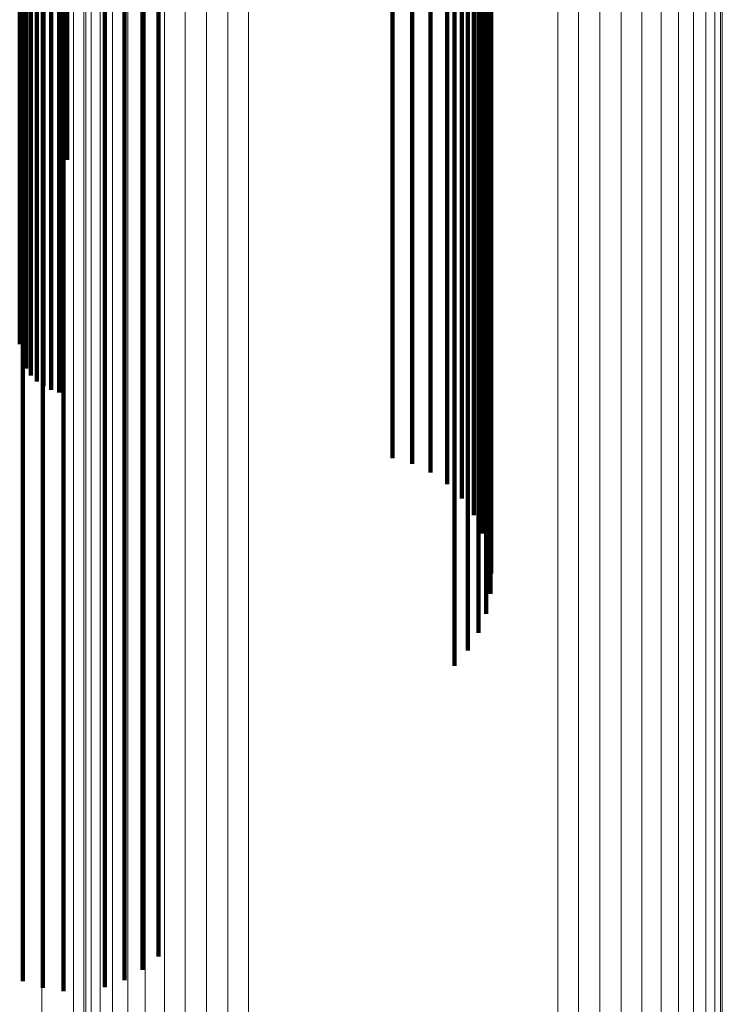
# Model space of a CAD drawing. Units: metres. Extents: x 0.022 to 0.084, y -0.218 to 0.218.
# Drawn here: x 0.081 to 0.084, y 0.13 to 0.134 of the extents above; entities that cross this region are included whole.
import ezdxf

# ---------------------------------------------------------------- set-up
doc = ezdxf.new("R2010")
doc.units = ezdxf.units.M
doc.linetypes.add('AUSGEZOGEN', pattern=[0])
doc.linetypes.add('VERDECKT2_S2', pattern=[0.036, 0.02, -0.016])
doc.layers.add('Standard', color=7, linetype='AUSGEZOGEN', lineweight=13)

msp = doc.modelspace()

# ---------------------------------------------------------------- linework, layer by layer
at = {"layer": 'Standard', "color": 253, "linetype": 'VERDECKT2_S2', "lineweight": 140, "transparency": 33554687}
for p, q in [((0.0815712, 0.1409666), (0.0815712, 0.1342025)), ((0.0815712, 0.1409666), (0.0815712, 0.1342025)), ((0.0813724, 0.1404116), (0.0813724, 0.1336741)), ((0.0813724, 0.1404116), (0.0813724, 0.1336741)), ((0.0813629, 0.1403847), (0.0813629, 0.1336485)), ((0.0813629, 0.1403847), (0.0813629, 0.1336485)), ((0.0813598, 0.1403571), (0.0813598, 0.1336221)), ((0.0813598, 0.1403571), (0.0813598, 0.1336221)), ((0.0813883, 0.1402773), (0.0813883, 0.1335463)), ((0.0813883, 0.1402773), (0.0813883, 0.1335463)), ((0.0814095, 0.1402544), (0.0814095, 0.1335244)), ((0.0814095, 0.1402544), (0.0814095, 0.1335244)), ((0.0814357, 0.1402346), (0.0814357, 0.1335056)), ((0.0814357, 0.1402346), (0.0814357, 0.1335056)), ((0.081466, 0.1402183), (0.081466, 0.1334901)), ((0.081466, 0.1402183), (0.081466, 0.1334901)), ((0.0814997, 0.1402062), (0.0814997, 0.1334786)), ((0.0814997, 0.1402062), (0.0814997, 0.1334786)), ((0.0815356, 0.1401984), (0.0815356, 0.1334712)), ((0.0815356, 0.1401984), (0.0815356, 0.1334712)), ((0.0830168, 0.1399814), (0.0830168, 0.1332645)), ((0.0830168, 0.1399814), (0.0830168, 0.1332645)), ((0.0831042, 0.1399628), (0.0831042, 0.1332468)), ((0.0831042, 0.1399628), (0.0831042, 0.1332468)), ((0.0831863, 0.1399337), (0.0831863, 0.1332191)), ((0.0831863, 0.1399337), (0.0831863, 0.1332191)), ((0.0832607, 0.1398948), (0.0832607, 0.1331822)), ((0.0832607, 0.1398948), (0.0832607, 0.1331822)), ((0.0833253, 0.1398474), (0.0833253, 0.133137)), ((0.0833253, 0.1398474), (0.0833253, 0.133137)), ((0.0833785, 0.1397926), (0.0833785, 0.1330848)), ((0.0833785, 0.1397926), (0.0833785, 0.1330848)), ((0.0834187, 0.1397321), (0.0834187, 0.1330272)), ((0.0834187, 0.1397321), (0.0834187, 0.1330272)), ((0.0834447, 0.1396674), (0.0834447, 0.1329656)), ((0.0834447, 0.1396674), (0.0834447, 0.1329656)), ((0.0834559, 0.1396003), (0.0834559, 0.1329018)), ((0.0834559, 0.1396003), (0.0834559, 0.1329018)), ((0.083452, 0.1395329), (0.083452, 0.1328376)), ((0.083452, 0.1395329), (0.083452, 0.1328376)), ((0.083433, 0.1394669), (0.083433, 0.1327747)), ((0.083433, 0.1394669), (0.083433, 0.1327747)), ((0.0833995, 0.1394041), (0.0833995, 0.1327149)), ((0.0833995, 0.1394041), (0.0833995, 0.1327149)), ((0.0833524, 0.1393463), (0.0833524, 0.1326599)), ((0.0833524, 0.1393463), (0.0833524, 0.1326599)), ((0.083293, 0.1392952), (0.083293, 0.1326113)), ((0.083293, 0.1392952), (0.083293, 0.1326113)), ((0.0819771, 0.138336), (0.0819771, 0.1316981)), ((0.0819771, 0.138336), (0.0819771, 0.1316981)), ((0.0819055, 0.1382921), (0.0819055, 0.1316563)), ((0.0819055, 0.1382921), (0.0819055, 0.1316563)), ((0.0813745, 0.1382548), (0.0813745, 0.1316208)), ((0.0813745, 0.1382548), (0.0813745, 0.1316208)), ((0.0814621, 0.1382324), (0.0814621, 0.1315994)), ((0.0814621, 0.1382324), (0.0814621, 0.1315994)), ((0.0815538, 0.1382213), (0.0815538, 0.1315889)), ((0.0815538, 0.1382213), (0.0815538, 0.1315889)), ((0.0817378, 0.1382343), (0.0817378, 0.1316011)), ((0.0817378, 0.1382343), (0.0817378, 0.1316011)), ((0.081825, 0.1382579), (0.081825, 0.1316237)), ((0.081825, 0.1382579), (0.081825, 0.1316237)), ((0.0815712, 0.1342025), (0.0815712, 0.1337908)), ((0.0815712, 0.1342025), (0.0815712, 0.1337908)), ((0.0813724, 0.1336741), (0.0813724, 0.1330437)), ((0.0813724, 0.1336741), (0.0813724, 0.1330437)), ((0.0813629, 0.1336485), (0.0813629, 0.1330074)), ((0.0813629, 0.1336485), (0.0813629, 0.1330074)), ((0.0813598, 0.1336221), (0.0813598, 0.1329703)), ((0.0813598, 0.1336221), (0.0813598, 0.1329703)), ((0.0813883, 0.1335463), (0.0813883, 0.1328629)), ((0.0813883, 0.1335463), (0.0813883, 0.1328629)), ((0.0814095, 0.1335244), (0.0814095, 0.132832)), ((0.0814095, 0.1335244), (0.0814095, 0.132832)), ((0.0814357, 0.1335056), (0.0814357, 0.1328053)), ((0.0814357, 0.1335056), (0.0814357, 0.1328053)), ((0.081466, 0.1334901), (0.081466, 0.1327834)), ((0.081466, 0.1334901), (0.081466, 0.1327834)), ((0.0814997, 0.1334786), (0.0814997, 0.1327672)), ((0.0814997, 0.1334786), (0.0814997, 0.1327672)), ((0.0815356, 0.1334712), (0.0815356, 0.1327567)), ((0.0815356, 0.1334712), (0.0815356, 0.1327567)), ((0.0830168, 0.1332645), (0.0830168, 0.1324644)), ((0.0830168, 0.1332645), (0.0830168, 0.1324644)), ((0.0831042, 0.1332468), (0.0831042, 0.1324395)), ((0.0831042, 0.1332468), (0.0831042, 0.1324395)), ((0.0831863, 0.1332191), (0.0831863, 0.1324003)), ((0.0831863, 0.1332191), (0.0831863, 0.1324003)), ((0.0832607, 0.1331822), (0.0832607, 0.132348)), ((0.0832607, 0.1331822), (0.0832607, 0.132348)), ((0.0833253, 0.133137), (0.0833253, 0.1322841)), ((0.0833253, 0.133137), (0.0833253, 0.1322841)), ((0.0833785, 0.1330848), (0.0833785, 0.1322104)), ((0.0833785, 0.1330848), (0.0833785, 0.1322104)), ((0.0834187, 0.1330272), (0.0834187, 0.1321288)), ((0.0834187, 0.1330272), (0.0834187, 0.1321288)), ((0.0834447, 0.1329656), (0.0834447, 0.1320417)), ((0.0834447, 0.1329656), (0.0834447, 0.1320417)), ((0.0834559, 0.1329018), (0.0834559, 0.1319515)), ((0.0834559, 0.1329018), (0.0834559, 0.1319515)), ((0.083452, 0.1328376), (0.083452, 0.1318607)), ((0.083452, 0.1328376), (0.083452, 0.1318607)), ((0.083433, 0.1327747), (0.083433, 0.1317717)), ((0.083433, 0.1327747), (0.083433, 0.1317717)), ((0.0833995, 0.1327149), (0.0833995, 0.1316872)), ((0.0833995, 0.1327149), (0.0833995, 0.1316872)), ((0.0833524, 0.1326599), (0.0833524, 0.1316095)), ((0.0833524, 0.1326599), (0.0833524, 0.1316095)), ((0.083293, 0.1326113), (0.083293, 0.1315405)), ((0.083293, 0.1326113), (0.083293, 0.1315405)), ((0.0819771, 0.1316981), (0.0819771, 0.1302492)), ((0.0819771, 0.1316981), (0.0819771, 0.1302492)), ((0.0819055, 0.1316563), (0.0819055, 0.1301901)), ((0.0819055, 0.1316563), (0.0819055, 0.1301901)), ((0.0813745, 0.1316208), (0.0813745, 0.1301399)), ((0.0813745, 0.1316208), (0.0813745, 0.1301399)), ((0.081825, 0.1316237), (0.081825, 0.130144)), ((0.081825, 0.1316237), (0.081825, 0.130144)), ((0.0814621, 0.1315994), (0.0814621, 0.1301097)), ((0.0814621, 0.1315994), (0.0814621, 0.1301097)), ((0.0815538, 0.1315889), (0.0815538, 0.1300948)), ((0.0815538, 0.1315889), (0.0815538, 0.1300948)), ((0.0817378, 0.1316011), (0.0817378, 0.1301122)), ((0.0817378, 0.1316011), (0.0817378, 0.1301122))]:
    msp.add_line(p, q, dxfattribs=at)
at = {"layer": 'Standard', "color": 7, "linetype": 'AUSGEZOGEN', "lineweight": 13, "transparency": 33554687}
for points in [[(0.0814589, 0.2076767), (0.0814589, 0.2074702), (0.0814589, 0.2068367), (0.0814589, 0.2057559), (0.0814589, 0.2042097), (0.0814589, 0.2021822), (0.0814589, 0.1996602), (0.0814589, 0.1966335), (0.0814589, 0.1930954), (0.0814589, 0.1890425), (0.0814589, 0.1844759), (0.0814589, 0.1794002), (0.0814589, 0.1738245), (0.0814589, 0.1677621), (0.0814589, 0.1612305), (0.0814589, 0.1542512), (0.0814589, 0.1468497), (0.0814589, 0.1390546), (0.0814589, 0.1308983), (0.0814589, 0.1224153), (0.0814589, 0.1136427), (0.0814589, 0.1046193), (0.0814589, 0.0953848), (0.0814589, 0.0859797)], [(0.0814589, 0.2076767), (0.0814589, 0.2074702), (0.0814589, 0.2068367), (0.0814589, 0.2057559), (0.0814589, 0.2042097), (0.0814589, 0.2021822), (0.0814589, 0.1996602), (0.0814589, 0.1966335), (0.0814589, 0.1930954), (0.0814589, 0.1890425), (0.0814589, 0.1844759), (0.0814589, 0.1794002), (0.0814589, 0.1738245), (0.0814589, 0.1677621), (0.0814589, 0.1612305), (0.0814589, 0.1542512), (0.0814589, 0.1468497), (0.0814589, 0.1390546), (0.0814589, 0.1308983), (0.0814589, 0.1224153), (0.0814589, 0.1136427), (0.0814589, 0.1046193), (0.0814589, 0.0953848), (0.0814589, 0.0859797)], [(0.0815984, 0.2070952), (0.0815984, 0.2068893), (0.0815984, 0.2062574), (0.0815984, 0.2051796), (0.0815984, 0.2036378), (0.0815984, 0.201616), (0.0815984, 0.1991011), (0.0815984, 0.1960829), (0.0815984, 0.1925546), (0.0815984, 0.1885132), (0.0815984, 0.1839594), (0.0815984, 0.1788978), (0.0815984, 0.1733377), (0.0815984, 0.1672923), (0.0815984, 0.1607789), (0.0815984, 0.1538193), (0.0815984, 0.1464384), (0.0815984, 0.1386652), (0.0815984, 0.1305317), (0.0815984, 0.1220725), (0.0815984, 0.1133245), (0.0815984, 0.1043264), (0.0815984, 0.0951177), (0.0815984, 0.085739)], [(0.0815984, 0.2070952), (0.0815984, 0.2068893), (0.0815984, 0.2062574), (0.0815984, 0.2051796), (0.0815984, 0.2036378), (0.0815984, 0.201616), (0.0815984, 0.1991011), (0.0815984, 0.1960829), (0.0815984, 0.1925546), (0.0815984, 0.1885132), (0.0815984, 0.1839594), (0.0815984, 0.1788978), (0.0815984, 0.1733377), (0.0815984, 0.1672923), (0.0815984, 0.1607789), (0.0815984, 0.1538193), (0.0815984, 0.1464384), (0.0815984, 0.1386652), (0.0815984, 0.1305317), (0.0815984, 0.1220725), (0.0815984, 0.1133245), (0.0815984, 0.1043264), (0.0815984, 0.0951177), (0.0815984, 0.085739)], [(0.0816453, 0.2064989), (0.0816453, 0.2062936), (0.0816453, 0.2056636), (0.0816453, 0.2045889), (0.0816453, 0.2030515), (0.0816453, 0.2010355), (0.0816453, 0.1985278), (0.0816453, 0.1955184), (0.0816453, 0.1920003), (0.0816453, 0.1879705), (0.0816453, 0.1834296), (0.0816453, 0.1783828), (0.0816453, 0.1728386), (0.0816453, 0.1668107), (0.0816453, 0.1603161), (0.0816453, 0.1533763), (0.0816453, 0.1460168), (0.0816453, 0.1382659), (0.0816453, 0.1301559), (0.0816453, 0.121721), (0.0816453, 0.1129982), (0.0816453, 0.1040259), (0.0816453, 0.0948439), (0.0816453, 0.0854921)], [(0.0816453, 0.2064989), (0.0816453, 0.2062936), (0.0816453, 0.2056636), (0.0816453, 0.2045889), (0.0816453, 0.2030515), (0.0816453, 0.2010355), (0.0816453, 0.1985278), (0.0816453, 0.1955184), (0.0816453, 0.1920003), (0.0816453, 0.1879705), (0.0816453, 0.1834296), (0.0816453, 0.1783828), (0.0816453, 0.1728386), (0.0816453, 0.1668107), (0.0816453, 0.1603161), (0.0816453, 0.1533763), (0.0816453, 0.1460168), (0.0816453, 0.1382659), (0.0816453, 0.1301559), (0.0816453, 0.121721), (0.0816453, 0.1129982), (0.0816453, 0.1040259), (0.0816453, 0.0948439), (0.0816453, 0.0854921)], [(0.0838439, 0.2048027), (0.0838439, 0.204599), (0.0838439, 0.2039742), (0.0838439, 0.2029084), (0.0838439, 0.2013835), (0.0838439, 0.1993841), (0.0838439, 0.1968971), (0.0838439, 0.1939123), (0.0838439, 0.190423), (0.0838439, 0.1864263), (0.0838439, 0.1819229), (0.0838439, 0.1769174), (0.0838439, 0.1714189), (0.0838439, 0.1654404), (0.0838439, 0.1589992), (0.0838439, 0.1521165), (0.0838439, 0.1448173), (0.0838439, 0.1371302), (0.0838439, 0.1290867), (0.0838439, 0.1207211), (0.0838439, 0.11207), (0.0838439, 0.1031714), (0.0838439, 0.0940648), (0.0838439, 0.0847899)], [(0.0838439, 0.2048027), (0.0838439, 0.204599), (0.0838439, 0.2039742), (0.0838439, 0.2029084), (0.0838439, 0.2013835), (0.0838439, 0.1993841), (0.0838439, 0.1968971), (0.0838439, 0.1939123), (0.0838439, 0.190423), (0.0838439, 0.1864263), (0.0838439, 0.1819229), (0.0838439, 0.1769174), (0.0838439, 0.1714189), (0.0838439, 0.1654404), (0.0838439, 0.1589992), (0.0838439, 0.1521165), (0.0838439, 0.1448173), (0.0838439, 0.1371302), (0.0838439, 0.1290867), (0.0838439, 0.1207211), (0.0838439, 0.11207), (0.0838439, 0.1031714), (0.0838439, 0.0940648), (0.0838439, 0.0847899)], [(0.0839385, 0.2048109), (0.0839385, 0.2046072), (0.0839385, 0.2039824), (0.0839385, 0.2029164), (0.0839385, 0.2013915), (0.0839385, 0.199392), (0.0839385, 0.1969049), (0.0839385, 0.19392), (0.0839385, 0.1904307), (0.0839385, 0.1864338), (0.0839385, 0.1819301), (0.0839385, 0.1769245), (0.0839385, 0.1714257), (0.0839385, 0.165447), (0.0839385, 0.1590055), (0.0839385, 0.1521226), (0.0839385, 0.1448231), (0.0839385, 0.1371356), (0.0839385, 0.1290919), (0.0839385, 0.120726), (0.0839385, 0.1120745), (0.0839385, 0.1031755), (0.0839385, 0.0940685), (0.0839385, 0.0847932)], [(0.0839385, 0.2048109), (0.0839385, 0.2046072), (0.0839385, 0.2039824), (0.0839385, 0.2029164), (0.0839385, 0.2013915), (0.0839385, 0.199392), (0.0839385, 0.1969049), (0.0839385, 0.19392), (0.0839385, 0.1904307), (0.0839385, 0.1864338), (0.0839385, 0.1819301), (0.0839385, 0.1769245), (0.0839385, 0.1714257), (0.0839385, 0.165447), (0.0839385, 0.1590055), (0.0839385, 0.1521226), (0.0839385, 0.1448231), (0.0839385, 0.1371356), (0.0839385, 0.1290919), (0.0839385, 0.120726), (0.0839385, 0.1120745), (0.0839385, 0.1031755), (0.0839385, 0.0940685), (0.0839385, 0.0847932)], [(0.0840331, 0.2048024), (0.0840331, 0.2045988), (0.0840331, 0.203974), (0.0840331, 0.2029081), (0.0840331, 0.2013834), (0.0840331, 0.1993839), (0.0840331, 0.1968968), (0.0840331, 0.1939121), (0.0840331, 0.1904229), (0.0840331, 0.1864261), (0.0840331, 0.1819227), (0.0840331, 0.1769172), (0.0840331, 0.1714187), (0.0840331, 0.1654402), (0.0840331, 0.158999), (0.0840331, 0.1521164), (0.0840331, 0.1448172), (0.0840331, 0.1371301), (0.0840331, 0.1290866), (0.0840331, 0.120721), (0.0840331, 0.1120699), (0.0840331, 0.1031713), (0.0840331, 0.0940647), (0.0840331, 0.0847898)], [(0.0840331, 0.2048024), (0.0840331, 0.2045988), (0.0840331, 0.203974), (0.0840331, 0.2029081), (0.0840331, 0.2013834), (0.0840331, 0.1993839), (0.0840331, 0.1968968), (0.0840331, 0.1939121), (0.0840331, 0.1904229), (0.0840331, 0.1864261), (0.0840331, 0.1819227), (0.0840331, 0.1769172), (0.0840331, 0.1714187), (0.0840331, 0.1654402), (0.0840331, 0.158999), (0.0840331, 0.1521164), (0.0840331, 0.1448172), (0.0840331, 0.1371301), (0.0840331, 0.1290866), (0.0840331, 0.120721), (0.0840331, 0.1120699), (0.0840331, 0.1031713), (0.0840331, 0.0940647), (0.0840331, 0.0847898)], [(0.0837522, 0.2047781), (0.0837522, 0.2045746), (0.0837522, 0.2039498), (0.0837522, 0.2028841), (0.0837522, 0.2013594), (0.0837522, 0.1993603), (0.0837522, 0.1968735), (0.0837522, 0.1938891), (0.0837522, 0.1904003), (0.0837522, 0.1864041), (0.0837522, 0.1819012), (0.0837522, 0.1768963), (0.0837522, 0.1713984), (0.0837522, 0.1654207), (0.0837522, 0.1589802), (0.0837522, 0.1520983), (0.0837522, 0.1448), (0.0837522, 0.1371138), (0.0837522, 0.1290714), (0.0837522, 0.1207067), (0.0837522, 0.1120566), (0.0837522, 0.1031591), (0.0837522, 0.0940535), (0.0837522, 0.0847797)], [(0.0837522, 0.2047781), (0.0837522, 0.2045746), (0.0837522, 0.2039498), (0.0837522, 0.2028841), (0.0837522, 0.2013594), (0.0837522, 0.1993603), (0.0837522, 0.1968735), (0.0837522, 0.1938891), (0.0837522, 0.1904003), (0.0837522, 0.1864041), (0.0837522, 0.1819012), (0.0837522, 0.1768963), (0.0837522, 0.1713984), (0.0837522, 0.1654207), (0.0837522, 0.1589802), (0.0837522, 0.1520983), (0.0837522, 0.1448), (0.0837522, 0.1371138), (0.0837522, 0.1290714), (0.0837522, 0.1207067), (0.0837522, 0.1120566), (0.0837522, 0.1031591), (0.0837522, 0.0940535), (0.0837522, 0.0847797)], [(0.0841249, 0.2047778), (0.0841249, 0.2045742), (0.0841249, 0.2039494), (0.0841249, 0.2028837), (0.0841249, 0.2013591), (0.0841249, 0.1993599), (0.0841249, 0.1968731), (0.0841249, 0.1938887), (0.0841249, 0.1904), (0.0841249, 0.1864038), (0.0841249, 0.1819008), (0.0841249, 0.1768959), (0.0841249, 0.1713981), (0.0841249, 0.1654203), (0.0841249, 0.1589799), (0.0841249, 0.152098), (0.0841249, 0.1447997), (0.0841249, 0.1371135), (0.0841249, 0.129071), (0.0841249, 0.1207065), (0.0841249, 0.1120564), (0.0841249, 0.1031589), (0.0841249, 0.0940533), (0.0841249, 0.0847795)], [(0.0841249, 0.2047778), (0.0841249, 0.2045742), (0.0841249, 0.2039494), (0.0841249, 0.2028837), (0.0841249, 0.2013591), (0.0841249, 0.1993599), (0.0841249, 0.1968731), (0.0841249, 0.1938887), (0.0841249, 0.1904), (0.0841249, 0.1864038), (0.0841249, 0.1819008), (0.0841249, 0.1768959), (0.0841249, 0.1713981), (0.0841249, 0.1654203), (0.0841249, 0.1589799), (0.0841249, 0.152098), (0.0841249, 0.1447997), (0.0841249, 0.1371135), (0.0841249, 0.129071), (0.0841249, 0.1207065), (0.0841249, 0.1120564), (0.0841249, 0.1031589), (0.0841249, 0.0940533), (0.0841249, 0.0847795)], [(0.0842109, 0.2047375), (0.0842109, 0.204534), (0.0842109, 0.2039094), (0.0842109, 0.2028439), (0.0842109, 0.2013196), (0.0842109, 0.1993207), (0.0842109, 0.1968345), (0.0842109, 0.1938507), (0.0842109, 0.1903625), (0.0842109, 0.1863672), (0.0842109, 0.1818651), (0.0842109, 0.1768612), (0.0842109, 0.1713644), (0.0842109, 0.1653878), (0.0842109, 0.1589487), (0.0842109, 0.1520681), (0.0842109, 0.1447713), (0.0842109, 0.1370866), (0.0842109, 0.1290458), (0.0842109, 0.1206829), (0.0842109, 0.1120344), (0.0842109, 0.1031387), (0.0842109, 0.0940349)], [(0.0842109, 0.2047375), (0.0842109, 0.204534), (0.0842109, 0.2039094), (0.0842109, 0.2028439), (0.0842109, 0.2013196), (0.0842109, 0.1993207), (0.0842109, 0.1968345), (0.0842109, 0.1938507), (0.0842109, 0.1903625), (0.0842109, 0.1863672), (0.0842109, 0.1818651), (0.0842109, 0.1768612), (0.0842109, 0.1713644), (0.0842109, 0.1653878), (0.0842109, 0.1589487), (0.0842109, 0.1520681), (0.0842109, 0.1447713), (0.0842109, 0.1370866), (0.0842109, 0.1290458), (0.0842109, 0.1206829), (0.0842109, 0.1120344), (0.0842109, 0.1031387), (0.0842109, 0.0940349)], [(0.0816535, 0.2046973), (0.0816535, 0.2044937), (0.0816535, 0.2038692), (0.0816535, 0.2028039), (0.0816535, 0.2012799), (0.0816535, 0.1992815), (0.0816535, 0.1967957), (0.0816535, 0.1938124), (0.0816535, 0.1903251), (0.0816535, 0.1863304), (0.0816535, 0.1818292), (0.0816535, 0.1768264), (0.0816535, 0.1713307), (0.0816535, 0.1653552), (0.0816535, 0.1589173), (0.0816535, 0.1520382), (0.0816535, 0.1447428), (0.0816535, 0.1370596), (0.0816535, 0.1290203), (0.0816535, 0.1206591), (0.0816535, 0.1120123), (0.0816535, 0.1031183), (0.0816535, 0.0940164)], [(0.0816535, 0.2046973), (0.0816535, 0.2044937), (0.0816535, 0.2038692), (0.0816535, 0.2028039), (0.0816535, 0.2012799), (0.0816535, 0.1992815), (0.0816535, 0.1967957), (0.0816535, 0.1938124), (0.0816535, 0.1903251), (0.0816535, 0.1863304), (0.0816535, 0.1818292), (0.0816535, 0.1768264), (0.0816535, 0.1713307), (0.0816535, 0.1653552), (0.0816535, 0.1589173), (0.0816535, 0.1520382), (0.0816535, 0.1447428), (0.0816535, 0.1370596), (0.0816535, 0.1290203), (0.0816535, 0.1206591), (0.0816535, 0.1120123), (0.0816535, 0.1031183), (0.0816535, 0.0940164)], [(0.0842886, 0.204683), (0.0842886, 0.2044796), (0.0842886, 0.203855), (0.0842886, 0.2027899), (0.0842886, 0.2012659), (0.0842886, 0.1992677), (0.0842886, 0.196782), (0.0842886, 0.193799), (0.0842886, 0.190312), (0.0842886, 0.1863176), (0.0842886, 0.1818167), (0.0842886, 0.1768141), (0.0842886, 0.1713188), (0.0842886, 0.1653438), (0.0842886, 0.1589063), (0.0842886, 0.1520276), (0.0842886, 0.1447328), (0.0842886, 0.1370501), (0.0842886, 0.1290114), (0.0842886, 0.1206507), (0.0842886, 0.1120045), (0.0842886, 0.1031112), (0.0842886, 0.0940099)], [(0.0842886, 0.204683), (0.0842886, 0.2044796), (0.0842886, 0.203855), (0.0842886, 0.2027899), (0.0842886, 0.2012659), (0.0842886, 0.1992677), (0.0842886, 0.196782), (0.0842886, 0.193799), (0.0842886, 0.190312), (0.0842886, 0.1863176), (0.0842886, 0.1818167), (0.0842886, 0.1768141), (0.0842886, 0.1713188), (0.0842886, 0.1653438), (0.0842886, 0.1589063), (0.0842886, 0.1520276), (0.0842886, 0.1447328), (0.0842886, 0.1370501), (0.0842886, 0.1290114), (0.0842886, 0.1206507), (0.0842886, 0.1120045), (0.0842886, 0.1031112), (0.0842886, 0.0940099)], [(0.0843557, 0.2046159), (0.0843557, 0.2044125), (0.0843557, 0.2037882), (0.0843557, 0.2027233), (0.0843557, 0.2011998), (0.0843557, 0.1992023), (0.0843557, 0.1967175), (0.0843557, 0.1937354), (0.0843557, 0.1902494), (0.0843557, 0.1862564), (0.0843557, 0.181757), (0.0843557, 0.1767561), (0.0843557, 0.1712626), (0.0843557, 0.1652896), (0.0843557, 0.1588542), (0.0843557, 0.1519778), (0.0843557, 0.1446852), (0.0843557, 0.1370052), (0.0843557, 0.128969), (0.0843557, 0.1206111), (0.0843557, 0.1119678), (0.0843557, 0.1030774), (0.0843557, 0.0939789)], [(0.0843557, 0.2046159), (0.0843557, 0.2044125), (0.0843557, 0.2037882), (0.0843557, 0.2027233), (0.0843557, 0.2011998), (0.0843557, 0.1992023), (0.0843557, 0.1967175), (0.0843557, 0.1937354), (0.0843557, 0.1902494), (0.0843557, 0.1862564), (0.0843557, 0.181757), (0.0843557, 0.1767561), (0.0843557, 0.1712626), (0.0843557, 0.1652896), (0.0843557, 0.1588542), (0.0843557, 0.1519778), (0.0843557, 0.1446852), (0.0843557, 0.1370052), (0.0843557, 0.128969), (0.0843557, 0.1206111), (0.0843557, 0.1119678), (0.0843557, 0.1030774), (0.0843557, 0.0939789)], [(0.0816781, 0.2046055), (0.0816781, 0.2044021), (0.0816781, 0.2037779), (0.0816781, 0.2027131), (0.0816781, 0.2011896), (0.0816781, 0.1991922), (0.0816781, 0.1967075), (0.0816781, 0.1937256), (0.0816781, 0.1902398), (0.0816781, 0.1862469), (0.0816781, 0.1817478), (0.0816781, 0.1767471), (0.0816781, 0.1712538), (0.0816781, 0.1652811), (0.0816781, 0.1588461), (0.0816781, 0.1519701), (0.0816781, 0.144678), (0.0816781, 0.1369982), (0.0816781, 0.1289625), (0.0816781, 0.1206049), (0.0816781, 0.1119621), (0.0816781, 0.1030721), (0.0816781, 0.0939742)], [(0.0816781, 0.2046055), (0.0816781, 0.2044021), (0.0816781, 0.2037779), (0.0816781, 0.2027131), (0.0816781, 0.2011896), (0.0816781, 0.1991922), (0.0816781, 0.1967075), (0.0816781, 0.1937256), (0.0816781, 0.1902398), (0.0816781, 0.1862469), (0.0816781, 0.1817478), (0.0816781, 0.1767471), (0.0816781, 0.1712538), (0.0816781, 0.1652811), (0.0816781, 0.1588461), (0.0816781, 0.1519701), (0.0816781, 0.144678), (0.0816781, 0.1369982), (0.0816781, 0.1289625), (0.0816781, 0.1206049), (0.0816781, 0.1119621), (0.0816781, 0.1030721), (0.0816781, 0.0939742)], [(0.0844102, 0.2045381), (0.0844102, 0.2043348), (0.0844102, 0.2037108), (0.0844102, 0.2026462), (0.0844102, 0.2011234), (0.0844102, 0.1991266), (0.0844102, 0.1966427), (0.0844102, 0.1936618), (0.0844102, 0.1901771), (0.0844102, 0.1861855), (0.0844102, 0.1816879), (0.0844102, 0.1766889), (0.0844102, 0.1711974), (0.0844102, 0.1652267), (0.0844102, 0.1587938), (0.0844102, 0.15192), (0.0844102, 0.1446302), (0.0844102, 0.136953), (0.0844102, 0.12892), (0.0844102, 0.1205652), (0.0844102, 0.1119252), (0.0844102, 0.1030381), (0.0844102, 0.0939432)], [(0.0844102, 0.2045381), (0.0844102, 0.2043348), (0.0844102, 0.2037108), (0.0844102, 0.2026462), (0.0844102, 0.2011234), (0.0844102, 0.1991266), (0.0844102, 0.1966427), (0.0844102, 0.1936618), (0.0844102, 0.1901771), (0.0844102, 0.1861855), (0.0844102, 0.1816879), (0.0844102, 0.1766889), (0.0844102, 0.1711974), (0.0844102, 0.1652267), (0.0844102, 0.1587938), (0.0844102, 0.15192), (0.0844102, 0.1446302), (0.0844102, 0.136953), (0.0844102, 0.12892), (0.0844102, 0.1205652), (0.0844102, 0.1119252), (0.0844102, 0.1030381), (0.0844102, 0.0939432)], [(0.0817182, 0.2045194), (0.0817182, 0.2043161), (0.0817182, 0.2036921), (0.0817182, 0.2026278), (0.0817182, 0.2011051), (0.0817182, 0.1991084), (0.0817182, 0.1966248), (0.0817182, 0.1936441), (0.0817182, 0.1901598), (0.0817182, 0.1861686), (0.0817182, 0.1816713), (0.0817182, 0.1766728), (0.0817182, 0.1711818), (0.0817182, 0.1652115), (0.0817182, 0.1587793), (0.0817182, 0.1519061), (0.0817182, 0.144617), (0.0817182, 0.1369406), (0.0817182, 0.1289082), (0.0817182, 0.1205543), (0.0817182, 0.111915), (0.0817182, 0.1030288), (0.0817182, 0.0939346)], [(0.0817182, 0.2045194), (0.0817182, 0.2043161), (0.0817182, 0.2036921), (0.0817182, 0.2026278), (0.0817182, 0.2011051), (0.0817182, 0.1991084), (0.0817182, 0.1966248), (0.0817182, 0.1936441), (0.0817182, 0.1901598), (0.0817182, 0.1861686), (0.0817182, 0.1816713), (0.0817182, 0.1766728), (0.0817182, 0.1711818), (0.0817182, 0.1652115), (0.0817182, 0.1587793), (0.0817182, 0.1519061), (0.0817182, 0.144617), (0.0817182, 0.1369406), (0.0817182, 0.1289082), (0.0817182, 0.1205543), (0.0817182, 0.111915), (0.0817182, 0.1030288), (0.0817182, 0.0939346)], [(0.0817726, 0.2044416), (0.0817726, 0.2042384), (0.0817726, 0.2036146), (0.0817726, 0.2025507), (0.0817726, 0.2010285), (0.0817726, 0.1990326), (0.0817726, 0.19655), (0.0817726, 0.1935705), (0.0817726, 0.1900874), (0.0817726, 0.1860978), (0.0817726, 0.1816022), (0.0817726, 0.1766056), (0.0817726, 0.1711167), (0.0817726, 0.1651488), (0.0817726, 0.1587189), (0.0817726, 0.1518483), (0.0817726, 0.1445621), (0.0817726, 0.1368884), (0.0817726, 0.1288591), (0.0817726, 0.1205083), (0.0817726, 0.1118724), (0.0817726, 0.1029895), (0.0817726, 0.0938989)], [(0.0817726, 0.2044416), (0.0817726, 0.2042384), (0.0817726, 0.2036146), (0.0817726, 0.2025507), (0.0817726, 0.2010285), (0.0817726, 0.1990326), (0.0817726, 0.19655), (0.0817726, 0.1935705), (0.0817726, 0.1900874), (0.0817726, 0.1860978), (0.0817726, 0.1816022), (0.0817726, 0.1766056), (0.0817726, 0.1711167), (0.0817726, 0.1651488), (0.0817726, 0.1587189), (0.0817726, 0.1518483), (0.0817726, 0.1445621), (0.0817726, 0.1368884), (0.0817726, 0.1288591), (0.0817726, 0.1205083), (0.0817726, 0.1118724), (0.0817726, 0.1029895), (0.0817726, 0.0938989)], [(0.0844502, 0.204452), (0.0844502, 0.2042487), (0.0844502, 0.203625), (0.0844502, 0.202561), (0.0844502, 0.2010388), (0.0844502, 0.1990427), (0.0844502, 0.1965599), (0.0844502, 0.1935803), (0.0844502, 0.1900971), (0.0844502, 0.1861072), (0.0844502, 0.1816115), (0.0844502, 0.1766146), (0.0844502, 0.1711254), (0.0844502, 0.1651571), (0.0844502, 0.158727), (0.0844502, 0.151856), (0.0844502, 0.1445694), (0.0844502, 0.1368954), (0.0844502, 0.1288657), (0.0844502, 0.1205145), (0.0844502, 0.1118782), (0.0844502, 0.1029948), (0.0844502, 0.0939037)], [(0.0844502, 0.204452), (0.0844502, 0.2042487), (0.0844502, 0.203625), (0.0844502, 0.202561), (0.0844502, 0.2010388), (0.0844502, 0.1990427), (0.0844502, 0.1965599), (0.0844502, 0.1935803), (0.0844502, 0.1900971), (0.0844502, 0.1861072), (0.0844502, 0.1816115), (0.0844502, 0.1766146), (0.0844502, 0.1711254), (0.0844502, 0.1651571), (0.0844502, 0.158727), (0.0844502, 0.151856), (0.0844502, 0.1445694), (0.0844502, 0.1368954), (0.0844502, 0.1288657), (0.0844502, 0.1205145), (0.0844502, 0.1118782), (0.0844502, 0.1029948), (0.0844502, 0.0939037)], [(0.0818398, 0.2043745), (0.0818398, 0.2041713), (0.0818398, 0.2035477), (0.0818398, 0.2024841), (0.0818398, 0.2009625), (0.0818398, 0.1989672), (0.0818398, 0.1964854), (0.0818398, 0.1935068), (0.0818398, 0.190025), (0.0818398, 0.1860366), (0.0818398, 0.1815425), (0.0818398, 0.1765475), (0.0818398, 0.1710605), (0.0818398, 0.1650945), (0.0818398, 0.1586667), (0.0818398, 0.1517985), (0.0818398, 0.1445145), (0.0818398, 0.1368435), (0.0818398, 0.1288169), (0.0818398, 0.1204688), (0.0818398, 0.1118357), (0.0818398, 0.1029557), (0.0818398, 0.0938681)], [(0.0818398, 0.2043745), (0.0818398, 0.2041713), (0.0818398, 0.2035477), (0.0818398, 0.2024841), (0.0818398, 0.2009625), (0.0818398, 0.1989672), (0.0818398, 0.1964854), (0.0818398, 0.1935068), (0.0818398, 0.190025), (0.0818398, 0.1860366), (0.0818398, 0.1815425), (0.0818398, 0.1765475), (0.0818398, 0.1710605), (0.0818398, 0.1650945), (0.0818398, 0.1586667), (0.0818398, 0.1517985), (0.0818398, 0.1445145), (0.0818398, 0.1368435), (0.0818398, 0.1288169), (0.0818398, 0.1204688), (0.0818398, 0.1118357), (0.0818398, 0.1029557), (0.0818398, 0.0938681)], [(0.0844749, 0.2043603), (0.0844749, 0.2041572), (0.0844749, 0.2035336), (0.0844749, 0.20247), (0.0844749, 0.2009486), (0.0844749, 0.1989535), (0.0844749, 0.1964717), (0.0844749, 0.1934935), (0.0844749, 0.1900118), (0.0844749, 0.1860237), (0.0844749, 0.18153), (0.0844749, 0.1765353), (0.0844749, 0.1710487), (0.0844749, 0.1650831), (0.0844749, 0.1586558), (0.0844749, 0.1517879), (0.0844749, 0.1445046), (0.0844749, 0.136834), (0.0844749, 0.1288079), (0.0844749, 0.1204604), (0.0844749, 0.1118279), (0.0844749, 0.1029486), (0.0844749, 0.0938615)], [(0.0844749, 0.2043603), (0.0844749, 0.2041572), (0.0844749, 0.2035336), (0.0844749, 0.20247), (0.0844749, 0.2009486), (0.0844749, 0.1989535), (0.0844749, 0.1964717), (0.0844749, 0.1934935), (0.0844749, 0.1900118), (0.0844749, 0.1860237), (0.0844749, 0.18153), (0.0844749, 0.1765353), (0.0844749, 0.1710487), (0.0844749, 0.1650831), (0.0844749, 0.1586558), (0.0844749, 0.1517879), (0.0844749, 0.1445046), (0.0844749, 0.136834), (0.0844749, 0.1288079), (0.0844749, 0.1204604), (0.0844749, 0.1118279), (0.0844749, 0.1029486), (0.0844749, 0.0938615)], [(0.0819175, 0.2043199), (0.0819175, 0.2041168), (0.0819175, 0.2034934), (0.0819175, 0.2024301), (0.0819175, 0.2009089), (0.0819175, 0.1989141), (0.0819175, 0.196433), (0.0819175, 0.1934552), (0.0819175, 0.1899742), (0.0819175, 0.1859869), (0.0819175, 0.1814941), (0.0819175, 0.1765004), (0.0819175, 0.1710148), (0.0819175, 0.1650505), (0.0819175, 0.1586244), (0.0819175, 0.151758), (0.0819175, 0.144476), (0.0819175, 0.136807), (0.0819175, 0.1287825), (0.0819175, 0.1204366), (0.0819175, 0.1118058), (0.0819175, 0.1029282), (0.0819175, 0.0938431)], [(0.0819175, 0.2043199), (0.0819175, 0.2041168), (0.0819175, 0.2034934), (0.0819175, 0.2024301), (0.0819175, 0.2009089), (0.0819175, 0.1989141), (0.0819175, 0.196433), (0.0819175, 0.1934552), (0.0819175, 0.1899742), (0.0819175, 0.1859869), (0.0819175, 0.1814941), (0.0819175, 0.1765004), (0.0819175, 0.1710148), (0.0819175, 0.1650505), (0.0819175, 0.1586244), (0.0819175, 0.151758), (0.0819175, 0.144476), (0.0819175, 0.136807), (0.0819175, 0.1287825), (0.0819175, 0.1204366), (0.0819175, 0.1118058), (0.0819175, 0.1029282), (0.0819175, 0.0938431)], [(0.0820035, 0.2042797), (0.0820035, 0.2040767), (0.0820035, 0.2034534), (0.0820035, 0.2023903), (0.0820035, 0.2008694), (0.0820035, 0.1988751), (0.0820035, 0.1963943), (0.0820035, 0.1934172), (0.0820035, 0.1899369), (0.0820035, 0.1859504), (0.0820035, 0.1814584), (0.0820035, 0.1764657), (0.0820035, 0.1709812), (0.0820035, 0.1650179), (0.0820035, 0.1585932), (0.0820035, 0.1517281), (0.0820035, 0.1444476), (0.0820035, 0.1367801), (0.0820035, 0.1287571), (0.0820035, 0.1204129), (0.0820035, 0.1117838), (0.0820035, 0.102908), (0.0820035, 0.0938246)], [(0.0820035, 0.2042797), (0.0820035, 0.2040767), (0.0820035, 0.2034534), (0.0820035, 0.2023903), (0.0820035, 0.2008694), (0.0820035, 0.1988751), (0.0820035, 0.1963943), (0.0820035, 0.1934172), (0.0820035, 0.1899369), (0.0820035, 0.1859504), (0.0820035, 0.1814584), (0.0820035, 0.1764657), (0.0820035, 0.1709812), (0.0820035, 0.1650179), (0.0820035, 0.1585932), (0.0820035, 0.1517281), (0.0820035, 0.1444476), (0.0820035, 0.1367801), (0.0820035, 0.1287571), (0.0820035, 0.1204129), (0.0820035, 0.1117838), (0.0820035, 0.102908), (0.0820035, 0.0938246)], [(0.0823762, 0.2042794), (0.0823762, 0.2040762), (0.0823762, 0.203453), (0.0823762, 0.2023898), (0.0823762, 0.200869), (0.0823762, 0.1988747), (0.0823762, 0.1963939), (0.0823762, 0.1934168), (0.0823762, 0.1899365), (0.0823762, 0.18595), (0.0823762, 0.1814581), (0.0823762, 0.1764654), (0.0823762, 0.1709809), (0.0823762, 0.1650177), (0.0823762, 0.1585929), (0.0823762, 0.1517278), (0.0823762, 0.1444473), (0.0823762, 0.1367798), (0.0823762, 0.1287569), (0.0823762, 0.1204127), (0.0823762, 0.1117836), (0.0823762, 0.1029078), (0.0823762, 0.0938244)], [(0.0823762, 0.2042794), (0.0823762, 0.2040762), (0.0823762, 0.203453), (0.0823762, 0.2023898), (0.0823762, 0.200869), (0.0823762, 0.1988747), (0.0823762, 0.1963939), (0.0823762, 0.1934168), (0.0823762, 0.1899365), (0.0823762, 0.18595), (0.0823762, 0.1814581), (0.0823762, 0.1764654), (0.0823762, 0.1709809), (0.0823762, 0.1650177), (0.0823762, 0.1585929), (0.0823762, 0.1517278), (0.0823762, 0.1444473), (0.0823762, 0.1367798), (0.0823762, 0.1287569), (0.0823762, 0.1204127), (0.0823762, 0.1117836), (0.0823762, 0.1029078), (0.0823762, 0.0938244)], [(0.0844831, 0.2042657), (0.0844831, 0.2040626), (0.0844831, 0.2034394), (0.0844831, 0.2023763), (0.0844831, 0.2008556), (0.0844831, 0.1988614), (0.0844831, 0.1963809), (0.0844831, 0.1934039), (0.0844831, 0.1899239), (0.0844831, 0.1859377), (0.0844831, 0.181446), (0.0844831, 0.1764536), (0.0844831, 0.1709695), (0.0844831, 0.1650067), (0.0844831, 0.1585823), (0.0844831, 0.1517177), (0.0844831, 0.1444377), (0.0844831, 0.1367707), (0.0844831, 0.1287483), (0.0844831, 0.1204047), (0.0844831, 0.1117762), (0.0844831, 0.102901), (0.0844831, 0.0938181)], [(0.0844831, 0.2042657), (0.0844831, 0.2040626), (0.0844831, 0.2034394), (0.0844831, 0.2023763), (0.0844831, 0.2008556), (0.0844831, 0.1988614), (0.0844831, 0.1963809), (0.0844831, 0.1934039), (0.0844831, 0.1899239), (0.0844831, 0.1859377), (0.0844831, 0.181446), (0.0844831, 0.1764536), (0.0844831, 0.1709695), (0.0844831, 0.1650067), (0.0844831, 0.1585823), (0.0844831, 0.1517177), (0.0844831, 0.1444377), (0.0844831, 0.1367707), (0.0844831, 0.1287483), (0.0844831, 0.1204047), (0.0844831, 0.1117762), (0.0844831, 0.102901), (0.0844831, 0.0938181)], [(0.0820952, 0.2042551), (0.0820952, 0.204052), (0.0820952, 0.2034288), (0.0820952, 0.2023658), (0.0820952, 0.2008451), (0.0820952, 0.1988511), (0.0820952, 0.1963707), (0.0820952, 0.1933939), (0.0820952, 0.1899139), (0.0820952, 0.185928), (0.0820952, 0.1814366), (0.0820952, 0.1764445), (0.0820952, 0.1709606), (0.0820952, 0.164998), (0.0820952, 0.158574), (0.0820952, 0.1517098), (0.0820952, 0.1444302), (0.0820952, 0.1367635), (0.0820952, 0.1287416), (0.0820952, 0.1203984), (0.0820952, 0.1117703), (0.0820952, 0.1028956), (0.0820952, 0.0938132)], [(0.0820952, 0.2042551), (0.0820952, 0.204052), (0.0820952, 0.2034288), (0.0820952, 0.2023658), (0.0820952, 0.2008451), (0.0820952, 0.1988511), (0.0820952, 0.1963707), (0.0820952, 0.1933939), (0.0820952, 0.1899139), (0.0820952, 0.185928), (0.0820952, 0.1814366), (0.0820952, 0.1764445), (0.0820952, 0.1709606), (0.0820952, 0.164998), (0.0820952, 0.158574), (0.0820952, 0.1517098), (0.0820952, 0.1444302), (0.0820952, 0.1367635), (0.0820952, 0.1287416), (0.0820952, 0.1203984), (0.0820952, 0.1117703), (0.0820952, 0.1028956), (0.0820952, 0.0938132)], [(0.0821898, 0.2042466), (0.0821898, 0.2040436), (0.0821898, 0.2034205), (0.0821898, 0.2023575), (0.0821898, 0.2008369), (0.0821898, 0.1988429), (0.0821898, 0.1963625), (0.0821898, 0.1933859), (0.0821898, 0.1899062), (0.0821898, 0.1859203), (0.0821898, 0.1814291), (0.0821898, 0.1764372), (0.0821898, 0.1709536), (0.0821898, 0.1649913), (0.0821898, 0.1585676), (0.0821898, 0.1517036), (0.0821898, 0.1444242), (0.0821898, 0.136758), (0.0821898, 0.1287363), (0.0821898, 0.1203935), (0.0821898, 0.1117658), (0.0821898, 0.1028914), (0.0821898, 0.0938094)], [(0.0821898, 0.2042466), (0.0821898, 0.2040436), (0.0821898, 0.2034205), (0.0821898, 0.2023575), (0.0821898, 0.2008369), (0.0821898, 0.1988429), (0.0821898, 0.1963625), (0.0821898, 0.1933859), (0.0821898, 0.1899062), (0.0821898, 0.1859203), (0.0821898, 0.1814291), (0.0821898, 0.1764372), (0.0821898, 0.1709536), (0.0821898, 0.1649913), (0.0821898, 0.1585676), (0.0821898, 0.1517036), (0.0821898, 0.1444242), (0.0821898, 0.136758), (0.0821898, 0.1287363), (0.0821898, 0.1203935), (0.0821898, 0.1117658), (0.0821898, 0.1028914), (0.0821898, 0.0938094)], [(0.0822844, 0.2042548), (0.0822844, 0.2040518), (0.0822844, 0.2034286), (0.0822844, 0.2023657), (0.0822844, 0.200845), (0.0822844, 0.1988508), (0.0822844, 0.1963704), (0.0822844, 0.1933937), (0.0822844, 0.1899138), (0.0822844, 0.1859278), (0.0822844, 0.1814364), (0.0822844, 0.1764443), (0.0822844, 0.1709604), (0.0822844, 0.1649979), (0.0822844, 0.158574), (0.0822844, 0.1517097), (0.0822844, 0.14443), (0.0822844, 0.1367634), (0.0822844, 0.1287415), (0.0822844, 0.1203983), (0.0822844, 0.1117703), (0.0822844, 0.1028954), (0.0822844, 0.0938131)], [(0.0822844, 0.2042548), (0.0822844, 0.2040518), (0.0822844, 0.2034286), (0.0822844, 0.2023657), (0.0822844, 0.200845), (0.0822844, 0.1988508), (0.0822844, 0.1963704), (0.0822844, 0.1933937), (0.0822844, 0.1899138), (0.0822844, 0.1859278), (0.0822844, 0.1814364), (0.0822844, 0.1764443), (0.0822844, 0.1709604), (0.0822844, 0.1649979), (0.0822844, 0.158574), (0.0822844, 0.1517097), (0.0822844, 0.14443), (0.0822844, 0.1367634), (0.0822844, 0.1287415), (0.0822844, 0.1203983), (0.0822844, 0.1117703), (0.0822844, 0.1028954), (0.0822844, 0.0938131)]]:
    msp.add_lwpolyline(points, dxfattribs=at)

doc.saveas('drawing.dxf')
